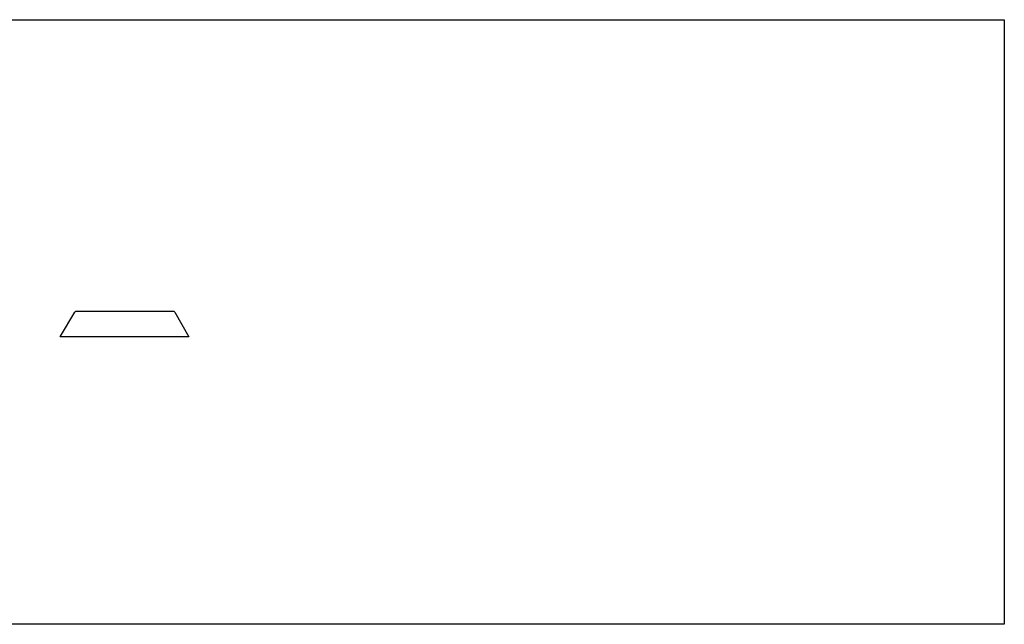
# Model space of a CAD drawing. Extents: x -7875 to 7875, y -6153 to 6153.
# Drawn here: x -54 to 3774, y 3804 to 6153 of the extents above; entities that cross this region are included whole.
import ezdxf

# ---------------------------------------------------------------- set-up
doc = ezdxf.new("R2010")
doc.units = 0
doc.layers.get('0').update_dxf_attribs({"linetype": 'CONTINUOUS'})

msp = doc.modelspace()

# ---------------------------------------------------------------- linework, layer by layer
for p, q in [((-2996, 6153.1), (3774, 6153.1)), ((3774, 6153.1), (3774, 3804.1)), ((104.8, 4923.3), (159.7, 5017)), ((162.5, 5019.1), (159.7, 5017)), ((162.5, 5019.1), (164.1, 5020.1)), ((164.1, 5020.1), (166.7, 5021.1)), ((166.7, 5021.1), (542, 5021.1)), ((542, 5021.1), (544.5, 5020.1)), ((546, 5019.1), (544.5, 5020.1)), ((549.3, 5017), (546, 5019.1)), ((549.3, 5017), (603, 4921.1)), ((103, 4921.1), (104.8, 4923.3)), ((603, 4921.1), (103, 4921.1)), ((3774, 3804.1), (-2996, 3804.1))]:
    msp.add_line(p, q)

doc.saveas('drawing.dxf')
